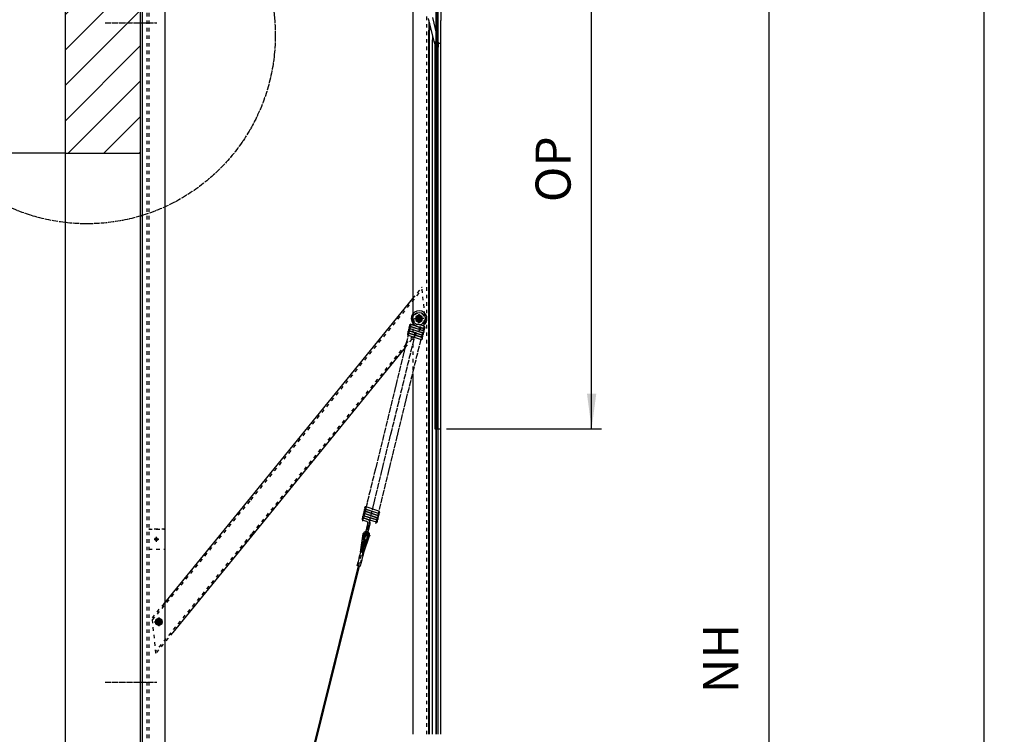
# Model space of a CAD drawing. Units: inches. Extents: x 1219 to 13099, y 0 to 8400.
# Drawn here: x 7818 to 9783, y 5977 to 7403 of the extents above; entities that cross this region are included whole.
import ezdxf

# ---------------------------------------------------------------- set-up
doc = ezdxf.new("R2010")
doc.units = ezdxf.units.IN
doc.linetypes.add('DASHED', pattern=[15, 7, -8])
doc.linetypes.add('DOT_CENTER', pattern=[14, 12, -1, 0, -1])
doc.layers.add('1', color=7, linetype='Continuous')
doc.styles.add('CONVERTER_1', font='txt.shx', dxfattribs={"width": 0.72})
doc.dimstyles.new('ME10_DIM_10', dxfattribs={"dimtxt": 70, "dimasz": 70, "dimexe": 40, "dimexo": 0, "dimtad": 1, "dimdsep": 46, "dimtxsty": 'CONVERTER_1', "dimsah": 1, "dimcen": 0.09, "dimclrd": 2, "dimclre": 2, "dimclrt": 3, "dimadec": 0, "dimazin": 0, "dimtfac": 1, "dimtdec": 4, "dimtmove": 0, "dimatfit": 3, "dimfxl": 0, "dimtolj": 1, "dimtzin": 0, "dimarcsym": 0})
doc.dimstyles.new('ME10_DIM_11', dxfattribs={"dimtxt": 70, "dimasz": 70, "dimexe": 20, "dimexo": 20, "dimtad": 1, "dimdec": 1, "dimdsep": 46, "dimtxsty": 'CONVERTER_1', "dimsah": 1, "dimcen": 0.09, "dimclrd": 2, "dimclre": 2, "dimclrt": 3, "dimadec": 0, "dimazin": 0, "dimtfac": 1, "dimtdec": 4, "dimtmove": 0, "dimatfit": 3, "dimfxl": 0, "dimtolj": 1, "dimtzin": 0, "dimarcsym": 0})
doc.dimstyles.new('ME10_DIM_8', dxfattribs={"dimtxt": 70, "dimasz": 70, "dimexe": 40, "dimexo": 0, "dimtad": 1, "dimdsep": 46, "dimtxsty": 'CONVERTER_1', "dimsah": 1, "dimcen": 0.09, "dimclrd": 2, "dimclre": 2, "dimclrt": 3, "dimadec": 0, "dimazin": 0, "dimtfac": 1, "dimtdec": 4, "dimtmove": 0, "dimatfit": 3, "dimfxl": 0, "dimtolj": 1, "dimtzin": 0, "dimarcsym": 0})
doc.dimstyles.new('ME10_DIM_9', dxfattribs={"dimtxt": 70, "dimasz": 70, "dimexe": 40, "dimexo": 0, "dimtad": 1, "dimdsep": 46, "dimtxsty": 'CONVERTER_1', "dimsah": 1, "dimcen": 0.09, "dimclrd": 2, "dimclre": 2, "dimclrt": 3, "dimadec": 0, "dimazin": 0, "dimtfac": 1, "dimtdec": 4, "dimtmove": 0, "dimatfit": 3, "dimfxl": 0, "dimtolj": 1, "dimtzin": 0, "dimarcsym": 0})

# ---------------------------------------------------------------- blocks, each defined once
blk = doc.blocks.new('*D89')
at = {"layer": '1', "color": 2, "linetype": 'Continuous'}
for p, q in [((7850.2, 7136.8), (7535.8, 7136.8)), ((7575.8, 4386.8), (7575.8, 7136.8)), ((8652.7, 4386.8), (7535.8, 4386.8))]:
    blk.add_line(p, q, dxfattribs=at)
at = {"layer": '1', "color": 2}
for points in [[(7585, 7066.8), (7566.5, 7066.8), (7575.8, 7136.8)], [(7566.5, 4456.8), (7585, 4456.8), (7575.8, 4386.8)]]:
    blk.add_solid(points, dxfattribs=at)
at = {"layer": '1', "color": 3, "insert": (7535.8, 5730.2), "char_height": 70, "attachment_point": 7, "rotation": 90, "line_spacing_factor": 0.60024, "style": 'CONVERTER_1'}
blk.add_mtext('DH', dxfattribs=at)
blk = doc.blocks.new('*D910')
at = {"layer": '1', "color": 2, "linetype": 'Continuous'}
for p, q in [((8658.4, 7586.8), (9782.7, 7586.8)), ((9742.7, 3086.9), (9742.7, 7586.8)), ((9505.2, 3086.9), (9782.7, 3086.9))]:
    blk.add_line(p, q, dxfattribs=at)
at = {"layer": '1', "color": 2}
for points in [[(9751.9, 7516.8), (9733.5, 7516.8), (9742.7, 7586.8)], [(9733.5, 3156.9), (9751.9, 3156.9), (9742.7, 3086.9)]]:
    blk.add_solid(points, dxfattribs=at)
at = {"layer": '1', "color": 3, "insert": (9702.7, 5708.4), "char_height": 70, "attachment_point": 7, "rotation": 90, "line_spacing_factor": 0.60024, "style": 'CONVERTER_1'}
blk.add_mtext('MH', dxfattribs=at)
blk = doc.blocks.new('*D1011')
at = {"layer": '1', "color": 2, "linetype": 'Continuous'}
for p, q in [((8658.4, 7586.8), (9353.5, 7586.8)), ((9313.5, 3986.8), (9313.5, 7586.8)), ((8700.2, 3986.8), (8835.2, 3986.8)), ((9190.7, 3986.8), (9353.5, 3986.8))]:
    blk.add_line(p, q, dxfattribs=at)
at = {"layer": '1', "color": 2}
for points in [[(9322.7, 7516.8), (9304.3, 7516.8), (9313.5, 7586.8)], [(9304.3, 4056.8), (9322.7, 4056.8), (9313.5, 3986.8)]]:
    blk.add_solid(points, dxfattribs=at)
at = {"layer": '1', "color": 3, "insert": (9273.5, 6059.3), "char_height": 70, "attachment_point": 7, "rotation": 90, "line_spacing_factor": 0.60024, "style": 'CONVERTER_1'}
blk.add_mtext('NH', dxfattribs=at)
blk = doc.blocks.new('*D1112')
at = {"layer": '1', "color": 2, "linetype": 'Continuous'}
for p, q in [((8670.4, 7586.8), (8979, 7586.8)), ((8959, 6586.8), (8959, 7586.8)), ((8669.2, 6586.8), (8979, 6586.8))]:
    blk.add_line(p, q, dxfattribs=at)
at = {"layer": '1', "color": 2}
for points in [[(8968.3, 7516.8), (8949.8, 7516.8), (8959, 7586.8)], [(8949.8, 6656.8), (8968.3, 6656.8), (8959, 6586.8)]]:
    blk.add_solid(points, dxfattribs=at)
at = {"layer": '1', "color": 3, "insert": (8939, 7039.2), "char_height": 70, "attachment_point": 7, "rotation": 90, "line_spacing_factor": 0.60024, "style": 'CONVERTER_1'}
blk.add_mtext('OP', dxfattribs=at)

msp = doc.modelspace()

# ---------------------------------------------------------------- hatches: boundary and pattern name
at = {"layer": '1', "linetype": 'Continuous'}
h = msp.add_hatch(dxfattribs=at)
h.set_pattern_fill('_USER', color=2, scale=50, angle=45, pattern_type=0)
h.set_pattern_definition([(45, (0, 0), (-35.35534, 35.35534), [])])
h.paths.add_polyline_path([(8058.18, 7824.355), (8058.18, 7136.723), (7908.18, 7136.723), (7908.18, 7824.355)])
h = msp.add_hatch(dxfattribs=at)
h.set_pattern_fill('CUSTOM0', color=2, scale=5, angle=135, pattern_type=2)
h.set_pattern_definition([(135, (0, 0), (-6e-16, -7.0710678), []), (225, (0, 0), (7.0710678, 2e-15), [])])
h.paths.add_polyline_path([(8651.268, 7507.549), (8651.543, 7503.559), (8651.044, 7503.524), (8651.731, 7493.541), (8651.788, 7492.721), (8651.796, 7492.384), (8651.668, 7492.147), (8651.373, 7492.02), (8650.964, 7492.188), (8650.372, 7492.859), (8649.987, 7493.295), (8649.18, 7494.209), (8649.18, 7358.723), (8649.18, 6586.723), (8652.18, 6586.723), (8652.18, 7497.942)])

# ---------------------------------------------------------------- linework, layer by layer
at = {"layer": '1', "color": 7, "linetype": 'Continuous'}
for p, q in [((7908.18, 7824.355), (7908.18, 7136.723)), ((8058.18, 7824.355), (8058.18, 7136.723)), ((8658.18, 7546.719), (8658.18, 7401.314)), ((8058.18, 7536.723), (8058.18, 4386.723)), ((8062.18, 7536.723), (8062.18, 4386.723)), ((8108.18, 4384.888), (8108.18, 7536.723)), ((8648.68, 7353.14), (8648.68, 7513.14)), ((8649.18, 7494.209), (8649.18, 7358.723)), ((8652.18, 6586.723), (8652.18, 7497.942)), ((8602.18, 7485.864), (8602.18, 6816.349)), ((8652.68, 7356.213), (8652.68, 7477.1)), ((8632.977, 7405.355), (8644.592, 7357.222)), ((8633.946, 7401.343), (8633.946, 7382.016)), ((8635.208, 7396.113), (8635.208, 7382.016)), ((8641.24, 7407.349), (8648.68, 7376.518)), ((8658.18, 7357.314), (8658.18, 7401.314)), ((8633.946, 5977.433), (8633.946, 7382.016)), ((8635.208, 5977.433), (8635.208, 7382.016)), ((8641.262, 7371.023), (8641.262, 7362.891)), ((8649.18, 7387.877), (8652.18, 7387.877)), ((8649.18, 7386.213), (8649.18, 7387.877)), ((8652.18, 7386.213), (8652.18, 7387.877)), ((8652.18, 7386.213), (8652.18, 7364.124)), ((8641.262, 5977.433), (8641.262, 7362.891)), ((8646.18, 7358.723), (8646.18, 6586.723)), ((8649.18, 7358.723), (8646.18, 7358.723)), ((8648.68, 7358.403), (8648.68, 7353.14)), ((8648.68, 7353.14), (8648.68, 7348.713)), ((8649.18, 7358.723), (8649.18, 6586.723)), ((8652.18, 7364.124), (8652.18, 7348.713)), ((8652.68, 7358.205), (8652.68, 7356.213)), ((8652.68, 7356.213), (8652.68, 7348.713)), ((8658.18, 7357.314), (8658.18, 7360.445)), ((8658.18, 5977.433), (8658.18, 7357.314)), ((8648.63, 5977.433), (8648.63, 7348.713)), ((8652.18, 7348.713), (8652.18, 6586.723)), ((8652.18, 7348.713), (8652.18, 6586.723)), ((8652.73, 5977.433), (8652.73, 7348.713)), ((7908.18, 7136.723), (8058.18, 7136.723)), ((7908.18, 7136.723), (7908.18, 4386.723)), ((8058.18, 7136.723), (8058.18, 4386.723)), ((8058.18, 7136.723), (8058.18, 7136.723)), ((8278.894, 6449.681), (8602.18, 6846.854)), ((8614.646, 6814.228), (8608.146, 6810.476)), ((8608.146, 6810.476), (8608.146, 6806.723)), ((8608.146, 6806.723), (8608.146, 6802.97)), ((8608.146, 6802.97), (8614.646, 6799.217)), ((8621.146, 6810.476), (8614.646, 6814.228)), ((8614.646, 6799.217), (8621.146, 6802.97)), ((8621.146, 6806.723), (8621.146, 6810.476)), ((8621.146, 6802.97), (8621.146, 6806.723)), ((8594.859, 6782.462), (8620.621, 6774.072)), ((8620.977, 6773.956), (8595.216, 6782.346)), ((8595.896, 6786.857), (8621.658, 6778.467)), ((8622.014, 6778.351), (8596.252, 6786.741)), ((8596.933, 6791.252), (8622.695, 6782.862)), ((8623.051, 6782.746), (8597.289, 6791.136)), ((8597.97, 6795.647), (8611.029, 6791.394)), ((8611.029, 6791.394), (8623.732, 6787.257)), ((8624.088, 6787.141), (8611.029, 6791.394)), ((8625.125, 6791.536), (8616.476, 6794.352)), ((8622.688, 6797.588), (8626.496, 6796.348)), ((8592.785, 6773.672), (8618.547, 6765.282)), ((8593.822, 6778.067), (8619.584, 6769.677)), ((8619.94, 6769.561), (8594.179, 6777.951)), ((8586.92, 6748.976), (8280.447, 6372.678)), ((8602.18, 6697.634), (8602.18, 6691.182)), ((8602.18, 6691.182), (8602.18, 5977.433)), ((8646.18, 6586.723), (8649.18, 6586.723)), ((8649.18, 6586.723), (8652.18, 6586.723)), ((8649.18, 6030.249), (8649.18, 6586.723)), ((8649.18, 5977.744), (8649.18, 6586.723)), ((8652.18, 6586.723), (8652.18, 5977.433)), ((8652.18, 6586.723), (8652.18, 6030.249)), ((8104.33, 6236.723), (8278.894, 6449.681)), ((8507.463, 6426.82), (8533.225, 6418.43)), ((8533.582, 6418.314), (8507.82, 6426.704)), ((8534.619, 6422.709), (8508.857, 6431.099)), ((8503.316, 6409.241), (8516.375, 6404.988)), ((8511.312, 6406.636), (8503.672, 6409.124)), ((8504.353, 6413.636), (8530.115, 6405.246)), ((8530.471, 6405.13), (8504.709, 6413.519)), ((8505.39, 6418.03), (8531.152, 6409.641)), ((8531.508, 6409.524), (8505.746, 6417.914)), ((8506.427, 6422.425), (8532.188, 6414.036)), ((8532.545, 6413.919), (8506.783, 6422.309)), ((8502.279, 6404.846), (8509.919, 6402.358)), ((8507.592, 6377.203), (8512.566, 6397.607)), ((8511.888, 6375.829), (8516.938, 6396.541)), ((8529.434, 6400.735), (8516.375, 6404.988)), ((8280.447, 6372.678), (8123.18, 6180.719)), ((8497.406, 6340.98), (8503.278, 6377.644)), ((8506.203, 6376.919), (8500.673, 6340.029)), ((8512.998, 6375.237), (8500.673, 6340.029)), ((8515.923, 6374.512), (8503.79, 6339.303)), ((8497.406, 6340.98), (8490.785, 6314.244)), ((8497.892, 6340.862), (8497.406, 6340.98)), ((8497.585, 6312.585), (8504.207, 6339.322)), ((8499.349, 6340.506), (8497.892, 6340.862)), ((8500.806, 6340.151), (8499.349, 6340.506)), ((8502.361, 6339.772), (8500.806, 6340.151)), ((8504.207, 6339.322), (8502.361, 6339.772)), ((8492.843, 6313.742), (8122.982, 4822.004)), ((8125.897, 4821.294), (8495.746, 6313.034)), ((8491.27, 6314.126), (8490.785, 6314.244)), ((8492.728, 6313.77), (8491.27, 6314.126)), ((8492.569, 6313.809), (8492.728, 6313.77)), ((8494.193, 6313.413), (8492.728, 6313.77)), ((8495.801, 6313.021), (8494.193, 6313.413)), ((8495.801, 6313.021), (8495.642, 6313.059)), ((8497.585, 6312.585), (8495.801, 6313.021)), ((8095.18, 6209.228), (8088.68, 6205.476)), ((8088.68, 6205.476), (8088.68, 6197.97)), ((8088.68, 6197.97), (8095.18, 6194.217)), ((8101.68, 6205.476), (8095.18, 6209.228)), ((8095.18, 6194.217), (8101.68, 6197.97)), ((8101.68, 6197.97), (8101.68, 6205.476)), ((8649.18, 6022.249), (8649.18, 6030.249)), ((8649.18, 5977.433), (8649.18, 5977.744))]:
    msp.add_line(p, q, dxfattribs=at)
at = {"layer": '1', "color": 2, "linetype": 'DASHED'}
for p, q in [((8071.18, 7536.723), (8071.18, 4386.46)), ((8075.18, 7536.723), (8075.18, 4386.11)), ((8630.18, 5977.433), (8630.18, 7412.686)), ((8649.18, 7363.713), (8649.18, 7386.213)), ((8649.18, 7358.723), (8649.18, 7363.735)), ((8649.18, 7363.713), (8652.18, 7363.713)), ((8649.18, 7363.713), (8652.18, 7363.713)), ((8649.18, 7348.713), (8649.18, 7358.723)), ((8649.18, 6586.723), (8649.18, 7348.713)), ((8649.18, 7348.713), (8652.18, 7348.713)), ((8649.18, 7348.713), (8652.18, 7348.713)), ((8649.18, 6586.723), (8649.18, 7348.713)), ((8278.928, 6444.902), (8620.624, 6864.643)), ((8602.18, 6846.854), (8620.179, 6868.878)), ((8620.179, 6868.878), (8620.485, 6869.253)), ((8620.485, 6869.253), (8620.486, 6869.253)), ((8627.544, 6798.804), (8620.486, 6869.253)), ((8627.102, 6803.007), (8601.382, 6771.436)), ((8602.18, 6816.349), (8602.18, 6697.634)), ((8627.634, 6803.66), (8627.634, 6803.66)), ((8627.634, 6803.66), (8627.634, 6803.66)), ((8627.634, 6803.66), (8627.634, 6803.66)), ((8627.634, 6803.66), (8627.634, 6803.66)), ((8627.544, 6798.804), (8605.445, 6771.723)), ((8616.476, 6794.352), (8612.066, 6795.789)), ((8621.638, 6797.93), (8622.688, 6797.588)), ((8586.92, 6748.976), (8602.18, 6767.713)), ((8588.459, 6755.573), (8601.382, 6771.436)), ((8605.445, 6771.723), (8602.18, 6767.713)), ((8588.459, 6755.573), (8280.413, 6377.457)), ((8082.745, 6205.504), (8278.928, 6444.902)), ((8108.18, 6386.723), (8075.18, 6386.723)), ((8075.18, 6386.723), (8108.18, 6386.723)), ((8280.413, 6377.457), (8089.222, 6143.824)), ((8075.18, 6346.723), (8108.18, 6346.723)), ((8075.18, 6346.723), (8108.18, 6346.723)), ((8491.27, 6314.126), (8497.892, 6340.862)), ((8494.193, 6313.413), (8500.806, 6340.151)), ((8502.259, 6339.778), (8495.801, 6313.021)), ((8503.915, 6339.393), (8497.294, 6312.656)), ((8082.324, 6209.736), (8104.33, 6236.723)), ((8089.335, 6139.243), (8082.324, 6209.736)), ((8123.18, 6180.719), (8089.641, 6139.618)), ((8089.222, 6143.824), (8088.908, 6143.44)), ((8089.222, 6143.824), (8089.202, 6143.799)), ((8089.641, 6139.618), (8089.335, 6139.243))]:
    msp.add_line(p, q, dxfattribs=at)
at = {"layer": '1', "color": 7, "linetype": 'DOT_CENTER'}
for p, q in [((7988.18, 7396.723), (8091.217, 7396.723)), ((7988.18, 6081.723), (8091.217, 6081.723))]:
    msp.add_line(p, q, dxfattribs=at)
at = {"layer": '1', "color": 2, "linetype": 'DOT_CENTER'}
for p, q in [((8644.919, 7356.213), (8657.712, 7356.213)), ((8644.919, 7356.213), (8657.712, 7356.213)), ((8605.646, 6806.723), (8614.646, 6806.723)), ((8614.646, 6797.807), (8614.646, 6815.807)), ((8624.646, 6806.723), (8614.646, 6806.723)), ((8597.926, 6794.646), (8501.998, 6402.842)), ((8511.681, 6384.478), (8608.11, 6779.978)), ((8528.657, 6398.253), (8624.785, 6790.907)), ((8090.18, 6371.363), (8090.18, 6361.363)), ((8090.18, 6371.363), (8090.18, 6361.363)), ((8504.74, 6377.281), (8499.244, 6340.551)), ((8501.331, 6342.686), (8510.326, 6379.009)), ((8501.665, 6378.043), (8516.894, 6374.272)), ((8514.46, 6374.875), (8502.259, 6339.778)), ((8510.326, 6379.009), (8511.421, 6383.429)), ((8085.905, 6366.723), (8094.905, 6366.723)), ((8085.905, 6366.723), (8094.905, 6366.723)), ((8499.238, 6340.526), (8499.244, 6340.551)), ((8502.259, 6339.778), (8502.274, 6339.838)), ((8095.18, 6210.746), (8095.18, 6201.723)), ((8086.223, 6201.723), (8095.18, 6201.723)), ((8095.18, 6201.723), (8102.926, 6201.723)), ((8095.18, 6201.723), (8095.18, 6193.19))]:
    msp.add_line(p, q, dxfattribs=at)
at = {"layer": '1', "color": 2, "linetype": 'Continuous'}
for p, q in [((7908.18, 7136.848), (7850.18, 7136.848)), ((8649.18, 6586.848), (8658.18, 6586.848))]:
    msp.add_line(p, q, dxfattribs=at)
at = {"layer": '1', "color": 7, "linetype": 'DASHED'}
msp.add_line((8627.634, 6803.66), (8627.634, 6803.66), dxfattribs=at)
msp.add_line((8627.634, 6803.66), (8627.634, 6803.66), dxfattribs=at)
at = {"layer": '1', "color": 2, "linetype": 'DOT_CENTER'}
msp.add_circle((7951.615, 7372.002), 376, dxfattribs=at)
at = {"layer": '1', "color": 7, "linetype": 'Continuous'}
for centre, radius in [((8614.68, 6806.723), 12.5), ((8614.646, 6806.723), 5.803), ((8090.18, 6366.723), 3), ((8090.18, 6366.723), 3), ((8095.18, 6201.723), 6.175), ((8095.18, 6201.723), 4)]:
    msp.add_circle(centre, radius, dxfattribs=at)
at = {"layer": '1', "color": 2, "linetype": 'DASHED'}
for centre, radius in [((8614.68, 6806.723), 6), ((8614.68, 6806.723), 4.5), ((8095.18, 6201.723), 6), ((8095.18, 6201.723), 4.5)]:
    msp.add_circle(centre, radius, dxfattribs=at)
at = {"layer": '1', "color": 2, "linetype": 'Continuous'}
msp.add_circle((8095.18, 6201.723), 3.2, dxfattribs=at)
at = {"layer": '1', "color": 7, "linetype": 'Continuous'}
for centre, radius, start, end in [((8614.646, 6806.723), 15.75, -41.203276, -103.754722), ((8614.646, 6806.723), 4, 90, 180), ((8614.646, 6806.723), 4, 180, -90), ((8614.646, 6806.723), 4, 0, 90), ((8614.646, 6806.723), 4, -90, 0), ((8594.519, 6780.206), 2.25, 71.96115, -108.03885), ((8595.556, 6784.601), 2.25, 71.96115, -108.03885), ((8596.593, 6788.996), 2.25, 71.96115, -108.03885), ((8597.63, 6793.391), 2.25, 71.96115, -108.03885), ((8622.354, 6780.606), 2.25, -108.03885, 71.96115), ((8623.391, 6785.001), 2.25, -108.03885, 71.96115), ((8624.428, 6789.396), 2.25, -108.03885, 71.96115), ((8593.482, 6775.811), 2.25, 71.96115, -108.03885), ((8619.244, 6767.421), 2.25, -108.03885, 71.96115), ((8620.281, 6771.816), 2.25, -108.03885, 71.96115), ((8621.318, 6776.211), 2.25, -108.03885, 71.96115), ((8507.123, 6424.565), 2.25, 71.96115, -108.03885), ((8508.16, 6428.96), 2.25, 71.96115, -108.03885), ((8502.976, 6406.985), 2.25, 71.96115, -108.03885), ((8504.013, 6411.38), 2.25, 71.96115, -108.03885), ((8505.049, 6415.775), 2.25, 71.96115, -108.03885), ((8506.086, 6420.17), 2.25, 71.96115, -108.03885), ((8508.68, 6398.554), 8.5, -13.702223, 71.96115), ((8530.811, 6407.385), 2.25, -108.03885, 71.96115), ((8531.848, 6411.78), 2.25, -108.03885, 71.96115), ((8532.885, 6416.175), 2.25, -108.03885, 71.96115), ((8533.922, 6420.57), 2.25, -108.03885, 71.96115), ((8508.68, 6398.554), 4, -13.702223, 71.96115), ((8512.758, 6389.658), 15.75, 67.420289, 76.724791), ((8529.774, 6402.99), 2.25, -108.03885, 71.96115), ((8509.472, 6375.558), 6.535, 96.11943, 161.39317), ((8509.475, 6375.574), 3.538, 115.077053, 157.652615), ((8509.74, 6376.516), 2.256, 162.267444, -17.732556), ((8509.475, 6375.574), 3.538, -5.470482, 36.096601), ((8509.472, 6375.558), 6.535, -9.211038, 55.842258)]:
    msp.add_arc(centre, radius, start, end, dxfattribs=at)
at = {"layer": '1', "color": 2, "linetype": 'DASHED'}
for centre, radius, start, end in [((8614.646, 6806.723), 11.234, -51.507748, -103.275209), ((8509.475, 6375.574), 3.538, 76.091066, 115.077053), ((8509.472, 6375.558), 6.535, 55.842258, 96.11943), ((8509.475, 6375.574), 3.538, 36.096601, 76.091066)]:
    msp.add_arc(centre, radius, start, end, dxfattribs=at)
at = {"layer": '1', "color": 2, "linetype": 'Continuous'}
for start, end in [(90, 180), (180, -90), (0, 90), (-90, 0)]:
    msp.add_arc((8614.646, 6806.723), 3.2, start, end, dxfattribs=at)
at = {"layer": '1', "color": 2, "linetype": 'DOT_CENTER'}
msp.add_arc((8509.484, 6375.609), 5.03, -8.391252, 160.573384, dxfattribs=at)

# ---------------------------------------------------------------- dimensions: what is measured, and where the dimension line sits
at = {"layer": '1'}
for base, p1, p2, text, dimstyle, picture, middle in [((8959.044, 6586.848), (8650.43, 7586.848), (8649.18, 6586.848), 'OP', 'ME10_DIM_11', '*D1112', (8904.044, 7086.848)), ((9742.709, 3086.85), (8658.43, 7586.848), (9505.224, 3086.85), 'MH', 'ME10_DIM_9', '*D910', (9667.709, 5756.037)), ((9313.505, 3986.848), (8658.43, 7586.848), (8700.18, 3986.848), 'NH', 'ME10_DIM_10', '*D1011', (9238.505, 6106.871)), ((7575.764, 4386.848), (7850.18, 7136.848), (8652.73, 4386.848), 'DH', 'ME10_DIM_8', '*D89', (7500.764, 5777.824))]:
    dim = msp.add_linear_dim(base=base, p1=p1, p2=p2, angle=90, text=text, dimstyle=dimstyle, dxfattribs=at)
    dim.commit()
    dim.dimension.update_dxf_attribs({"geometry": picture, "text_midpoint": middle, "text_rotation": 90})

doc.saveas('drawing.dxf')
